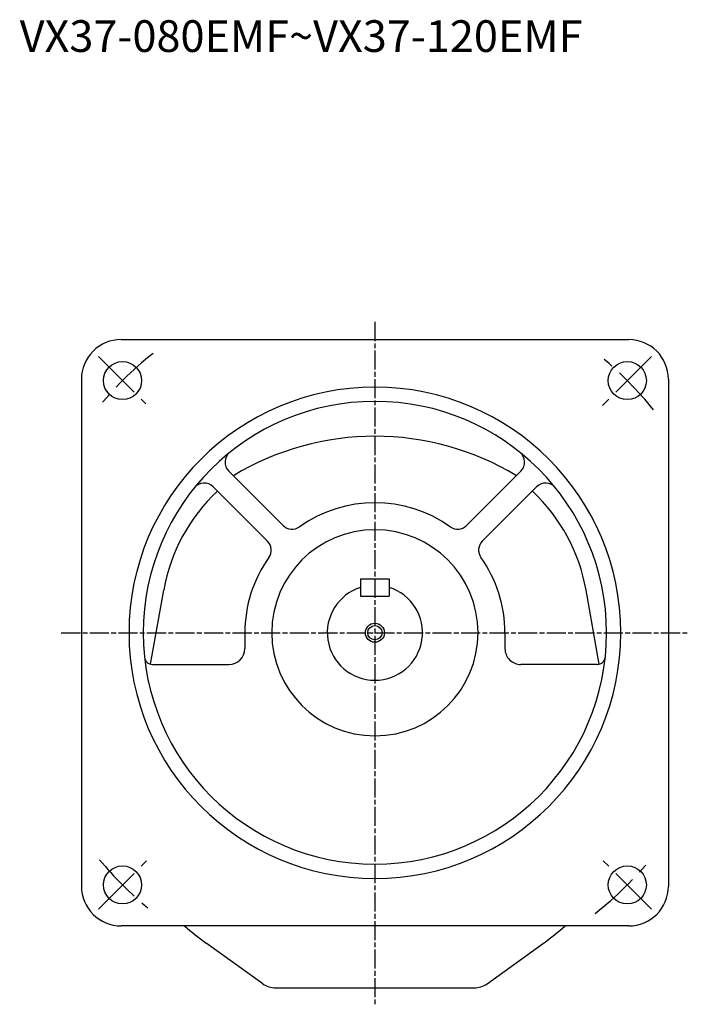
# Model space of a CAD drawing. Extents: x 118 to 1298, y 411 to 1237.
# Drawn here: x 876 to 1298, y 411 to 1032 of the extents above; entities that cross this region are included whole.
import ezdxf

# ---------------------------------------------------------------- set-up
doc = ezdxf.new("R2010")
doc.units = 0
doc.linetypes.add('AM_ISO08W050', pattern=[18, 12, -1.5, 3, -1.5])
doc.linetypes.add('CENTER', pattern=[50.8, 31.75, -6.35, 6.35, -6.35])
doc.layers.get('0').update_dxf_attribs({"linetype": 'CONTINUOUS'})
doc.styles.get("Standard").update_dxf_attribs({"font": 'txt.shx', "width": 0.74, "bigfont": 'bigfont.shx'})

msp = doc.modelspace()

# ---------------------------------------------------------------- linework, layer by layer
at = {"color": 0, "linetype": 'AM_ISO08W050'}
for p, q in [((1100.02, 841.64), (1100.02, 411.11)), ((902.35, 645.55), (1298.18, 645.55))]:
    msp.add_line(p, q, dxfattribs=at)
at = {"color": 7, "linetype": 'CONTINUOUS'}
for p, q in [((940.02, 830.55), (1260.02, 830.55)), ((915.02, 805.55), (915.02, 485.55)), ((1285.02, 805.55), (1285.02, 485.55)), ((1042.22, 713.25), (1007.97, 747.5)), ((1157.82, 713.25), (1192.07, 747.5)), ((1032.32, 703.35), (998.07, 737.6)), ((1167.72, 703.35), (1201.97, 737.6)), ((1091.02, 679.55), (1091.02, 668.55)), ((1091.02, 679.55), (1109.02, 679.55)), ((1109.02, 679.55), (1109.02, 668.55)), ((958.67, 625.68), (966.93, 672.5)), ((1241.37, 625.68), (1233.11, 672.5)), ((1091.02, 668.55), (1109.02, 668.55)), ((1018.02, 645.55), (1018.02, 635.55)), ((1182.02, 645.55), (1182.02, 635.55)), ((959.82, 625.55), (1008.02, 625.55)), ((1240.22, 625.55), (1192.02, 625.55)), ((1260.02, 460.55), (940.02, 460.55)), ((1029.29, 424.11), (993.66, 449.75)), ((1170.75, 424.11), (1206.38, 449.75)), ((1037.52, 421.46), (1162.52, 421.46))]:
    msp.add_line(p, q, dxfattribs=at)
at = {"color": 7, "linetype": 'CENTER'}
for p, q in [((925.72, 819.85), (955.56, 790.01)), ((1274.32, 819.85), (1243.44, 788.97)), ((925.72, 471.25), (956.12, 501.65)), ((1274.32, 471.25), (1243.92, 501.65))]:
    msp.add_line(p, q, dxfattribs=at)
at = {"color": 7, "linetype": 'CONTINUOUS'}
for centre, radius in [((940.92, 804.65), 12), ((1259.12, 804.65), 12), ((1100.02, 645.55), 6), ((1100.02, 645.55), 4.5), ((940.92, 486.45), 12), ((1259.12, 486.45), 12)]:
    msp.add_circle(centre, radius, dxfattribs=at)
for centre, radius, start, end in [((940.02, 805.55), 25, 90, 180.00001), ((1260.02, 805.55), 25, 0, 90), ((1100.02, 645.55), 155, 90, 270), ((1100.02, 645.55), 155, 270, 90), ((1100.02, 645.55), 146, 90, 270), ((1100.02, 645.55), 146, 270, 90), ((1100.02, 597.55), 172, 58.77029, 121.22971), ((1013.62, 753.16), 8, 128.75987, 225), ((1186.42, 753.16), 8, 315, 51.24013), ((992.41, 731.95), 8, 45, 141.24013), ((1207.63, 731.95), 8, 38.75987, 135), ((1077.22, 653.05), 112, 133.04831, 169.99999), ((1122.81, 653.05), 112, 10, 46.95168), ((1100.02, 645.55), 82, 54.59407, 125.40593), ((1100.02, 645.55), 65, 90, 270), ((1047.88, 718.91), 8, 225, 305.40593), ((1100.02, 645.55), 65, 270, 90), ((1152.16, 718.91), 8, 234.59407, 315), ((1026.66, 697.69), 8, 324.59407, 45), ((1173.38, 697.69), 8, 135, 215.40593), ((1100.02, 645.55), 82, 144.59407, 180.00001), ((1100.02, 645.55), 82, 0, 35.40593), ((1100.02, 645.55), 30, 107.4576, 72.54238), ((1008.02, 635.55), 10, 270, 0), ((1192.02, 635.55), 10, 179.99999, 270), ((959.82, 630.55), 5, 186.10685, 270), ((1240.22, 630.55), 5, 270, 353.89315), ((940.02, 485.55), 25, 179.99999, 270), ((1260.02, 485.55), 25, 270, 0), ((1100.02, 597.55), 182.09, 228.79547, 234.26228), ((1100.02, 597.55), 182.09, 305.73772, 311.20453), ((1037.52, 435.55), 14.09, 234.26228, 270), ((1162.52, 435.55), 14.09, 270, 305.73772)]:
    msp.add_arc(centre, radius, start, end, dxfattribs=at)
at = {"color": 7, "linetype": 'CENTER'}
for start, end in [(128.41911, 141.1474), (38.69615, 50.47701), (308.09641, 320.85125), (219.52298, 230.47702)]:
    msp.add_arc((1100.02, 645.55), 225, start, end, dxfattribs=at)

# ---------------------------------------------------------------- texts
at = {"color": 0, "linetype": 'CONTINUOUS'}
msp.add_text('VX37-080EMF~VX37-120EMF', height=20, dxfattribs=at).set_placement((876.1, 1012.03))

doc.saveas('drawing.dxf')
